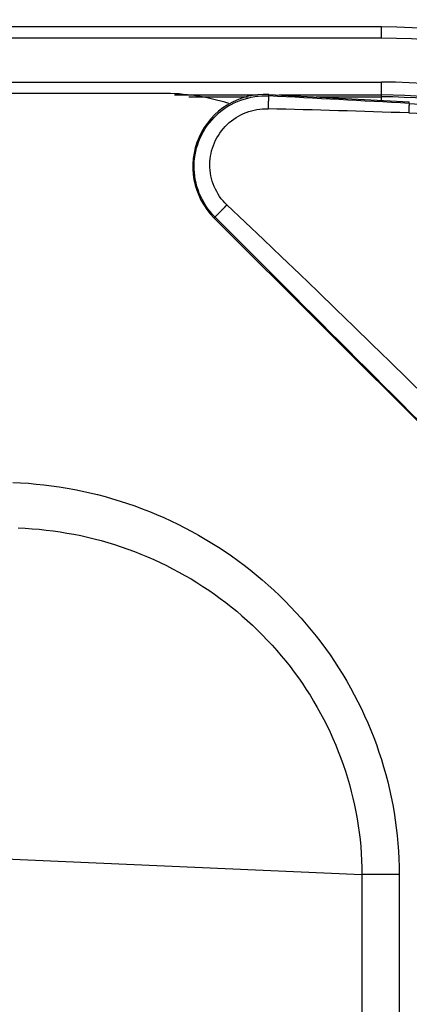
# Model space of a CAD drawing. Extents: x 0 to 2800, y 0 to 950.
# Drawn here: x 563 to 580, y 801 to 844 of the extents above; entities that cross this region are included whole.
import ezdxf

# ---------------------------------------------------------------- set-up
doc = ezdxf.new("R2010")
doc.units = 0
doc.header["$PDMODE"] = 3
doc.layers.get('0').update_dxf_attribs({"linetype": 'CONTINUOUS'})
doc.layers.get('DEFPOINTS').update_dxf_attribs({"linetype": 'CONTINUOUS'})
doc.layers.add('CONTOUR', color=2, linetype='CONTINUOUS')
doc.layers.add('MARK', color=6, linetype='CONTINUOUS')
doc.styles.get("Standard").update_dxf_attribs({"font": 'txt.shx', "bigfont": 'bigfont.shx'})
doc.dimstyles.get("Standard").update_dxf_attribs({"dimtxt": 2.5, "dimasz": 2.5, "dimexe": 1.25, "dimexo": 0.625, "dimtad": 1, "dimcen": 2.5, "dimazin": 3, "dimtfac": 1, "dimtmove": 0, "dimatfit": 3})

# ---------------------------------------------------------------- blocks, each defined once
blk = doc.blocks.new('_OPEN30')
at = {"color": 0, "linetype": 'BYBLOCK'}
for p, q in [((-1, 0.2679), (0, 0)), ((0, 0), (-1, -0.2679)), ((0, 0), (-1, 0))]:
    blk.add_line(p, q, dxfattribs=at)
blk = doc.blocks.new('*D11')
at = {"layer": 'DEFPOINTS', "color": 0}
for p in [(622.848, 883.318), (342.848, 608.346), (622.848, 608.346)]:
    blk.add_point(p, dxfattribs=at)
at = {"layer": 'MARK', "linetype": 'BYBLOCK'}
for p, q in [((342.848, 612.596), (342.848, 887.568)), ((622.848, 612.596), (622.848, 887.568)), ((360.348, 883.318), (605.348, 883.318))]:
    blk.add_line(p, q, dxfattribs=at)
at = {"layer": 'MARK', "xscale": 17.5, "yscale": 17.5, "zscale": 17.5, "rotation": 180}
blk.add_blockref('_OPEN30', (342.848, 883.318), dxfattribs=at)
at = {"layer": 'MARK', "xscale": 17.5, "yscale": 17.5, "zscale": 17.5}
blk.add_blockref('_OPEN30', (622.848, 883.318), dxfattribs=at)
at = {"layer": 'MARK', "color": 3, "linetype": 'CONTINUOUS'}
blk.add_text('280', height=17.5, dxfattribs=at).set_placement((460.973, 887.568))
blk = doc.blocks.new('*D9')
at = {"layer": 'DEFPOINTS', "color": 0}
for p in [(578.968, 844.144), (578.968, 527.548), (666.355, 527.548)]:
    blk.add_point(p, dxfattribs=at)
at = {"layer": 'MARK', "linetype": 'BYBLOCK'}
for p, q in [((583.218, 844.144), (670.605, 844.144)), ((666.355, 826.644), (666.355, 545.048)), ((583.218, 527.548), (670.605, 527.548))]:
    blk.add_line(p, q, dxfattribs=at)
at = {"layer": 'MARK', "xscale": 17.5, "yscale": 17.5, "zscale": 17.5}
for p, rotation in [((666.355, 844.144), 90), ((666.355, 527.548), 270)]:
    blk.add_blockref('_OPEN30', p, dxfattribs=dict(at, rotation=rotation))
at = {"layer": 'MARK', "color": 3, "linetype": 'CONTINUOUS'}
blk.add_text('317', height=17.5, rotation=90, dxfattribs=at).set_placement((662.105, 665.429))
blk = doc.blocks.new('*D10')
at = {"layer": 'DEFPOINTS', "color": 0}
for p in [(578.968, 844.144), (711.174, 844.144), (579.848, 476.846)]:
    blk.add_point(p, dxfattribs=at)
at = {"layer": 'MARK', "linetype": 'BYBLOCK'}
for p, q in [((583.218, 844.144), (715.424, 844.144)), ((711.174, 494.346), (711.174, 826.644)), ((584.098, 476.846), (715.424, 476.846))]:
    blk.add_line(p, q, dxfattribs=at)
at = {"layer": 'MARK', "xscale": 17.5, "yscale": 17.5, "zscale": 17.5}
for p, rotation in [((711.174, 844.144), 90), ((711.174, 476.846), 270)]:
    blk.add_blockref('_OPEN30', p, dxfattribs=dict(at, rotation=rotation))
at = {"layer": 'MARK', "color": 3, "linetype": 'CONTINUOUS'}
blk.add_text('367', height=17.5, rotation=90, dxfattribs=at).set_placement((706.924, 637.161))

msp = doc.modelspace()

# ---------------------------------------------------------------- linework, layer by layer
at = {"layer": 'CONTOUR', "linetype": 'CONTINUOUS'}
for p, q in [((578.968, 844.144), (386.728, 844.144)), ((578.968, 843.644), (578.968, 844.144)), ((578.968, 843.644), (386.728, 843.644)), ((386.728, 841.704), (578.968, 841.704)), ((578.968, 840.897), (578.968, 841.704)), ((569.265, 841.204), (396.431, 841.204)), ((569.811, 841.132), (573.504, 841.132)), ((573.981, 841.091), (573.985, 841.156)), ((573.985, 841.156), (580.191, 840.832)), ((574.446, 841.132), (578.968, 841.132)), ((570.446, 841.049), (573.048, 841.049)), ((576.072, 841.049), (578.968, 841.049)), ((580.187, 840.759), (580.191, 840.832)), ((571.6, 835.74), (571.56, 835.7)), ((596.702, 810.558), (571.56, 835.7)), ((561.098, 807.4), (578.099, 806.647)), ((578.099, 806.647), (578.099, 657.044)), ((579.744, 806.647), (578.099, 806.647)), ((579.744, 806.647), (579.744, 657.044))]:
    msp.add_line(p, q, dxfattribs=at)
for points in [[(571.6, 835.74), (571.493, 835.852), (571.392, 835.971), (571.296, 836.095), (571.207, 836.224), (571.123, 836.357), (571.047, 836.495), (570.976, 836.636), (570.913, 836.781), (570.857, 836.929), (570.809, 837.079), (570.768, 837.232), (570.735, 837.386), (570.71, 837.542), (570.693, 837.698), (570.684, 837.856), (570.683, 838.013), (570.69, 838.17), (570.705, 838.327), (570.727, 838.483), (570.757, 838.637), (570.795, 838.79), (570.84, 838.94), (570.893, 839.088), (570.953, 839.233), (571.021, 839.375), (571.095, 839.513), (571.177, 839.648), (571.265, 839.778), (571.359, 839.904), (571.46, 840.025), (571.566, 840.14), (571.679, 840.251), (571.796, 840.356), (571.919, 840.454), (572.047, 840.546), (572.179, 840.632), (572.316, 840.711), (572.456, 840.782), (572.601, 840.847), (572.748, 840.904), (572.898, 840.954), (573.05, 840.997), (573.204, 841.032), (573.359, 841.059), (573.514, 841.079), (573.67, 841.091), (573.826, 841.095), (573.981, 841.091)], [(573.981, 841.091), (573.977, 841.08), (573.975, 841.068), (573.974, 841.056), (573.974, 841.044), (573.974, 841.032), (573.974, 841.019), (573.974, 841.007), (573.973, 840.995), (573.972, 840.984), (573.971, 840.972), (573.97, 840.96), (573.969, 840.948), (573.968, 840.937), (573.967, 840.925), (573.966, 840.913), (573.965, 840.902), (573.965, 840.89), (573.964, 840.878), (573.963, 840.866), (573.963, 840.855), (573.962, 840.843), (573.962, 840.831), (573.961, 840.819), (573.961, 840.807), (573.96, 840.795), (573.96, 840.783), (573.96, 840.771), (573.959, 840.759), (573.959, 840.748), (573.959, 840.736), (573.958, 840.724), (573.958, 840.712), (573.958, 840.7), (573.957, 840.688), (573.957, 840.676), (573.957, 840.664), (573.956, 840.653), (573.956, 840.641), (573.955, 840.629), (573.955, 840.617), (573.955, 840.605), (573.954, 840.593), (573.954, 840.581), (573.954, 840.57), (573.953, 840.558), (573.953, 840.546), (573.953, 840.534), (573.952, 840.522)], [(580.187, 840.759), (580.184, 840.751), (580.183, 840.742), (580.182, 840.733), (580.182, 840.724), (580.182, 840.715), (580.182, 840.706), (580.182, 840.698), (580.181, 840.689), (580.181, 840.68), (580.18, 840.671), (580.179, 840.663), (580.178, 840.654), (580.178, 840.645), (580.177, 840.637), (580.176, 840.628), (580.176, 840.619), (580.175, 840.611), (580.174, 840.602), (580.174, 840.593), (580.173, 840.585), (580.173, 840.576), (580.173, 840.567), (580.172, 840.558), (580.172, 840.55), (580.172, 840.541), (580.171, 840.532), (580.171, 840.523), (580.171, 840.514), (580.17, 840.506), (580.17, 840.497), (580.17, 840.488), (580.169, 840.479), (580.169, 840.471), (580.169, 840.462), (580.169, 840.453), (580.168, 840.444), (580.168, 840.436), (580.168, 840.427), (580.167, 840.418), (580.167, 840.409), (580.167, 840.401), (580.166, 840.392), (580.166, 840.383), (580.166, 840.374), (580.165, 840.366), (580.165, 840.357), (580.165, 840.348), (580.164, 840.339)], [(580.187, 840.759), (580.878, 840.711)], [(572.131, 836.271), (572.044, 836.358), (571.962, 836.449), (571.884, 836.545), (571.811, 836.645), (571.743, 836.75), (571.68, 836.857), (571.623, 836.968), (571.571, 837.081), (571.524, 837.197), (571.484, 837.316), (571.45, 837.436), (571.422, 837.557), (571.401, 837.68), (571.386, 837.803), (571.377, 837.928), (571.375, 838.052), (571.379, 838.176), (571.39, 838.3), (571.406, 838.423), (571.429, 838.545), (571.458, 838.666), (571.492, 838.785), (571.533, 838.903), (571.58, 839.018), (571.632, 839.13), (571.69, 839.24), (571.753, 839.346), (571.822, 839.45), (571.896, 839.55), (571.974, 839.646), (572.057, 839.738), (572.145, 839.826), (572.237, 839.91), (572.333, 839.989), (572.433, 840.063), (572.536, 840.132), (572.643, 840.196), (572.753, 840.254), (572.866, 840.307), (572.982, 840.354), (573.099, 840.395), (573.219, 840.431), (573.339, 840.461), (573.461, 840.485), (573.584, 840.504), (573.707, 840.516), (573.83, 840.522), (573.952, 840.522)], [(580.164, 840.339), (580.848, 840.307)], [(571.6, 835.74), (571.61, 835.746), (571.619, 835.754), (571.628, 835.762), (571.636, 835.769), (571.645, 835.777), (571.654, 835.785), (571.662, 835.793), (571.671, 835.801), (571.679, 835.809), (571.688, 835.817), (571.696, 835.825), (571.705, 835.834), (571.713, 835.842), (571.721, 835.85), (571.73, 835.858), (571.738, 835.867), (571.746, 835.875), (571.755, 835.883), (571.763, 835.892), (571.771, 835.9), (571.78, 835.908), (571.788, 835.916), (571.796, 835.925), (571.805, 835.933), (571.813, 835.941), (571.821, 835.95), (571.829, 835.958), (571.838, 835.966), (571.846, 835.975), (571.854, 835.983), (571.862, 835.992), (571.871, 836), (571.879, 836.008), (571.887, 836.017), (571.895, 836.025), (571.903, 836.034), (571.912, 836.042), (571.92, 836.05), (571.928, 836.059), (571.936, 836.067), (571.944, 836.076), (571.952, 836.084), (571.961, 836.093), (571.969, 836.101), (571.977, 836.11), (571.985, 836.118), (571.993, 836.127), (572.001, 836.135), (572.009, 836.143), (572.018, 836.152), (572.026, 836.16), (572.034, 836.169), (572.042, 836.177), (572.05, 836.186), (572.058, 836.194), (572.066, 836.203), (572.074, 836.211), (572.083, 836.22), (572.091, 836.228), (572.099, 836.237), (572.107, 836.245), (572.115, 836.254), (572.123, 836.262), (572.131, 836.271)], [(580.924, 827.779), (580.131, 828.558), (579.337, 829.336), (578.542, 830.112), (577.745, 830.887), (576.947, 831.66), (576.148, 832.432), (575.347, 833.203), (574.545, 833.972), (573.742, 834.74), (572.937, 835.506), (572.131, 836.271)], [(562.669, 823.991), (563.013, 823.975), (563.357, 823.952), (563.7, 823.922), (564.043, 823.886), (564.385, 823.843), (564.726, 823.794), (565.067, 823.738), (565.406, 823.676), (565.744, 823.608), (566.08, 823.533), (566.415, 823.451), (566.748, 823.363), (567.08, 823.269), (567.41, 823.169), (567.737, 823.062), (568.063, 822.949), (568.386, 822.83), (568.707, 822.705), (569.026, 822.573), (569.342, 822.435), (569.655, 822.292), (569.965, 822.142), (570.273, 821.987), (570.578, 821.825), (570.879, 821.658), (571.177, 821.485), (571.472, 821.307), (571.763, 821.122), (572.051, 820.932), (572.335, 820.737), (572.615, 820.536), (572.891, 820.33), (573.163, 820.118), (573.431, 819.901), (573.694, 819.679), (573.954, 819.452), (574.208, 819.22), (574.459, 818.983), (574.704, 818.741), (574.945, 818.495), (575.181, 818.244), (575.412, 817.988), (575.638, 817.727), (575.858, 817.463), (576.074, 817.194), (576.284, 816.92), (576.489, 816.643), (576.688, 816.362), (576.881, 816.076), (577.069, 815.787), (577.251, 815.495), (577.427, 815.198), (577.598, 814.899), (577.762, 814.596), (577.92, 814.289), (578.072, 813.98), (578.218, 813.668), (578.357, 813.352), (578.49, 813.035), (578.617, 812.714), (578.737, 812.391), (578.851, 812.066), (578.958, 811.738), (579.058, 811.408), (579.152, 811.077), (579.239, 810.743), (579.319, 810.408), (579.393, 810.071), (579.459, 809.732), (579.519, 809.392), (579.571, 809.052), (579.617, 808.71), (579.656, 808.367), (579.687, 808.024), (579.712, 807.68), (579.73, 807.336), (579.74, 806.992), (579.744, 806.647)], [(562.908, 821.98), (563.217, 821.966), (563.526, 821.945), (563.834, 821.919), (564.142, 821.887), (564.45, 821.848), (564.756, 821.804), (565.062, 821.754), (565.366, 821.698), (565.67, 821.637), (565.972, 821.569), (566.272, 821.496), (566.572, 821.417), (566.869, 821.332), (567.165, 821.241), (567.459, 821.145), (567.751, 821.043), (568.042, 820.936), (568.33, 820.823), (568.616, 820.704), (568.899, 820.58), (569.18, 820.45), (569.459, 820.315), (569.734, 820.175), (570.008, 820.029), (570.278, 819.878), (570.545, 819.722), (570.809, 819.56), (571.07, 819.394), (571.328, 819.222), (571.582, 819.046), (571.832, 818.864), (572.08, 818.678), (572.323, 818.487), (572.563, 818.291), (572.798, 818.09), (573.03, 817.885), (573.258, 817.675), (573.481, 817.461), (573.7, 817.242), (573.915, 817.02), (574.126, 816.793), (574.331, 816.561), (574.533, 816.326), (574.729, 816.087), (574.921, 815.844), (575.107, 815.597), (575.289, 815.346), (575.466, 815.092), (575.637, 814.835), (575.804, 814.574), (575.965, 814.309), (576.121, 814.042), (576.271, 813.771), (576.416, 813.497), (576.555, 813.221), (576.688, 812.942), (576.816, 812.66), (576.938, 812.375), (577.055, 812.089), (577.165, 811.799), (577.269, 811.508), (577.368, 811.215), (577.46, 810.919), (577.547, 810.622), (577.627, 810.323), (577.701, 810.022), (577.769, 809.72), (577.83, 809.416), (577.886, 809.112), (577.935, 808.806), (577.977, 808.499), (578.013, 808.191), (578.043, 807.883), (578.067, 807.575), (578.084, 807.266), (578.095, 806.956), (578.099, 806.647)]]:
    msp.add_lwpolyline(points, dxfattribs=at)
for centre, radius, start, end in [((578.968, 817.966), 26.178, 0, 90), ((578.968, 817.966), 25.678, 0, 90), ((578.968, 817.966), 23.738, 0, 90), ((569.265, 831.204), 10, 72.8098, 90), ((573.822, 837.962), 3.199, 87.0788, 225), ((578.968, 817.966), 23.166, 49.9332, 90), ((425.038, -2004.113), 2849.099, 86.878394, 87.003365), ((578.968, 817.966), 23.083, 50.5216, 90), ((551.58, -25.084), 865.895, 88.10827, 88.519496), ((9446.402, 9685.364), 12533.075, 224.9186083, 225.0811573)]:
    msp.add_arc(centre, radius, start, end, dxfattribs=at)

# ---------------------------------------------------------------- dimensions: what is measured, and where the dimension line sits
at = {"layer": 'MARK'}
dim = msp.add_linear_dim(base=(622.848, 883.318), p1=(342.848, 608.346), p2=(622.848, 608.346), dimstyle='Standard', dxfattribs=at)
dim.commit()
dim.dimension.update_dxf_attribs({"geometry": '*D11', "text_midpoint": (482.848, 883.318), "dimtype": 160})
for base, p1, p2, picture, middle in [((666.355, 527.548), (578.968, 844.144), (578.968, 527.548), '*D9', (666.355, 685.846)), ((711.174, 844.144), (579.848, 476.846), (578.968, 844.144), '*D10', (711.174, 660.495))]:
    dim = msp.add_linear_dim(base=base, p1=p1, p2=p2, angle=90, dimstyle='Standard', dxfattribs=at)
    dim.commit()
    dim.dimension.update_dxf_attribs({"geometry": picture, "text_midpoint": middle, "dimtype": 160})

doc.saveas('drawing.dxf')
